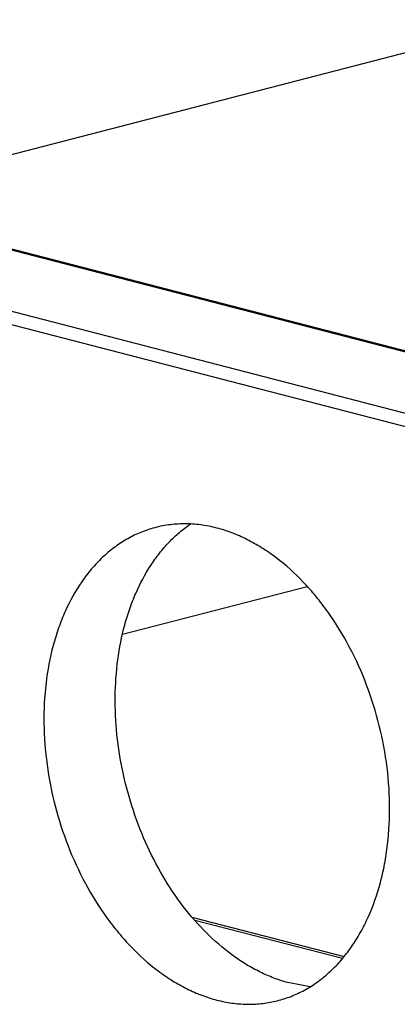
# Model space of a CAD drawing. Units: inches. Extents: x 0 to 22, y 0 to 17.
# Drawn here: x 17.7 to 17.7, y 15.9 to 16.1 of the extents above; entities that cross this region are included whole.
import ezdxf

# ---------------------------------------------------------------- set-up
doc = ezdxf.new("R2010")
doc.units = ezdxf.units.IN
doc.header["$LTSCALE"] = 1.21
doc.header["$MEASUREMENT"] = 0
doc.layers.get('0').update_dxf_attribs({"linetype": 'CONTINUOUS'})

msp = doc.modelspace()

# ---------------------------------------------------------------- linework, layer by layer
at = {"color": 7, "linetype": 'Continuous'}
for p, q in [((17.6312748868, 16.0527653485), (17.7662439155, 16.0876979036)), ((17.5707063279, 16.0684416451), (17.8611926026, 15.9932582648)), ((17.6876190021, 15.9697466308), (17.723033368, 15.9789125432)), ((17.7009448259, 15.915418115), (17.7301311618, 15.9078641354)), ((17.7236439612, 15.902069241), (17.7196199442, 15.9027784565))]:
    msp.add_line(p, q, dxfattribs=at)
at = {"color": 9, "linetype": 'Continuous'}
for p, q in [((17.8602547203, 15.9932616994), (17.5697716816, 16.0684442398)), ((17.5456676671, 16.0629861654), (17.8365674054, 15.987695773)), ((17.8351511702, 15.9854280851), (17.5442521295, 16.060718297)), ((17.7298004475, 15.9074711161), (17.7015024698, 15.9147951717))]:
    msp.add_line(p, q, dxfattribs=at)
at = {"color": 7, "linetype": 'Continuous'}
for points, knots in [([(17.7196199442, 15.9027784565), (17.7187249141, 15.9030101073), (17.7169316851, 15.9035741067), (17.714297306, 15.9046905029), (17.7116974062, 15.9060815427), (17.7082484672, 15.9083230512), (17.7041203607, 15.9117837698), (17.6996364347, 15.9167784267), (17.6956524061, 15.9225541484), (17.69226525, 15.9289678152), (17.6895568965, 15.9358617633), (17.687593727, 15.9430661048), (17.6864240324, 15.9504032618), (17.6860769897, 15.957692884), (17.6865617371, 15.9647549369), (17.6876648025, 15.9703797523), (17.6889630669, 15.9745977604), (17.6904778122, 15.9784830824), (17.6923781279, 15.9820781266), (17.6946596805, 15.985275268), (17.6965037249, 15.9874068534), (17.698494319, 15.9892934732), (17.6999268556, 15.9903918891), (17.7006615662, 15.9908934835)], [0, 0, 0, 0, 0.0261383847, 0.0530440908, 0.0807823141, 0.1093920547, 0.1692208872, 0.2324401058, 0.2986161111, 0.3670929228, 0.43705842, 0.5076062859, 0.5777944053, 0.6467027278999999, 0.7134913391, 0.7774613231999999, 0.8082449923999999, 0.8381608446, 0.8952911176, 0.9225857276, 0.9490787666, 0.9748488055, 1, 1, 1, 1]), ([(17.7057005193, 15.9901125307), (17.7046703539, 15.9903791571), (17.7026018881, 15.99078466), (17.6994790812, 15.990987691), (17.6964101326, 15.9907741628), (17.6944163874, 15.9903539816), (17.6934442694, 15.9900774257)], [0, 0, 0, 0, 0.2575726892, 0.5086638376, 0.7553576273999999, 1, 1, 1, 1]), ([(17.6934442694, 15.9900774257), (17.6925559576, 15.9898247116), (17.6908007784, 15.9892026587), (17.6882883014, 15.9879390747), (17.6859075767, 15.9863526633), (17.6836770896, 15.9844564437), (17.6816129255, 15.9822651016), (17.6790617331, 15.9789193621), (17.6769541402, 15.9750902683), (17.6752982859, 15.9709172754), (17.6738963305, 15.9663524529), (17.6727582252, 15.9602373932), (17.6723795031, 15.9525572833), (17.6729770959, 15.9446532067), (17.6745328534, 15.9367557277), (17.6770013437, 15.9290938254), (17.6803105401, 15.9218913675), (17.683727328, 15.916385696), (17.6868003144, 15.9124081147), (17.6899797988, 15.9088473799), (17.6934451752, 15.9057387436), (17.6971483339, 15.9031951725), (17.699947719, 15.9016262708), (17.7027913214, 15.9003786761), (17.7047321086, 15.899758383), (17.7057005193, 15.8995077399)], [0, 0, 0, 0, 0.0246025516, 0.0494502313, 0.0747356375, 0.1006289708, 0.1272713817, 0.1547713178, 0.2125474947, 0.2429341624, 0.2742837447, 0.3396277529, 0.4080158655, 0.4785741096, 0.5502596346, 0.6219468668, 0.6925100365000001, 0.7609059383, 0.7940287922, 0.8263015429999999, 0.8879998151, 0.9174100751, 0.9458475659000001, 0.9733526241, 1, 1, 1, 1]), ([(17.7169441531, 15.8992807646), (17.717852704, 15.8994928785), (17.7196509801, 15.900036268), (17.7222369284, 15.9011945876), (17.7246947734, 15.9026874789), (17.7270048691, 15.9045023761), (17.7291498866, 15.9066245184), (17.7311138123, 15.9090368984), (17.7328823774, 15.9117208758), (17.734996377, 15.9156972373), (17.7366208707, 15.9200769295), (17.7377670211, 15.9247309937), (17.7386154786, 15.9297168304), (17.7390316363, 15.9362342131), (17.7385255249, 15.9442178247), (17.7370359103, 15.9522180631), (17.7346072526, 15.9599961529), (17.7313121208, 15.9673199727), (17.7278871204, 15.9729248507), (17.724796228, 15.9769768766), (17.7215931382, 15.9806048875), (17.7180954077, 15.9837729358), (17.714352237, 15.9863642561), (17.7115213714, 15.9879612941), (17.7086446872, 15.989229667), (17.7066805439, 15.9898588816), (17.7057005193, 15.9901125307)], [0, 0, 0, 0, 0.0246241809, 0.0494215387, 0.074595769, 0.1003304868, 0.1267811464, 0.1540702042, 0.1822849217, 0.2114774053, 0.2727883069, 0.3049073236, 0.3379079427, 0.406160629, 0.4767182897, 0.5485241864, 0.6204274120000001, 0.6912697745999999, 0.7599726981999999, 0.793249015, 0.8256696687, 0.8876330245, 0.9171567297, 0.9456928984, 0.9732819533, 1, 1, 1, 1]), ([(17.7057005193, 15.8995077399), (17.7066430491, 15.8992637952), (17.7085342161, 15.898883061), (17.7113897126, 15.8986492793), (17.7142041015, 15.898762625), (17.7160434495, 15.8990704826), (17.7169441531, 15.8992807646)], [0, 0, 0, 0, 0.2573352944, 0.5086103757, 0.7555269543, 1, 1, 1, 1])]:
    msp.add_open_spline(points, degree=3, knots=knots, dxfattribs=at)

doc.saveas('drawing.dxf')
